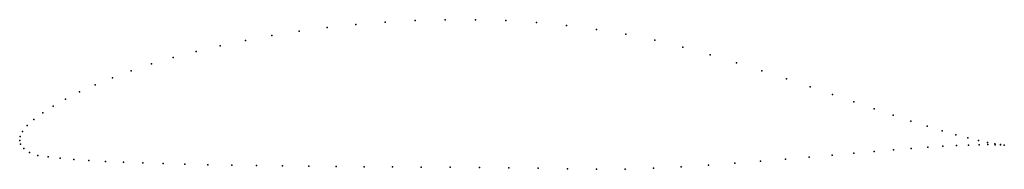
# Model space of a CAD drawing. Units: metres. Extents: x 0 to 1, y -0.03 to 0.12.
import ezdxf

# ---------------------------------------------------------------- set-up
doc = ezdxf.new("R2010")
doc.units = ezdxf.units.M

msp = doc.modelspace()

# ---------------------------------------------------------------- linework, layer by layer
for p in [(0.4021, 0.1216), (0.4327, 0.1225), (0.4636, 0.1225), (0.4946, 0.1217), (0.2842, 0.1108), (0.3127, 0.1145), (0.3419, 0.1176), (0.3718, 0.12), (0.5255, 0.1197), (0.5562, 0.1167), (0.5866, 0.1127), (0.2297, 0.1016), (0.2565, 0.1065), (0.6166, 0.1078), (0.6459, 0.1017), (0.1794, 0.0904), (0.204, 0.0962), (0.6744, 0.0946), (0.156, 0.0842), (0.7021, 0.0868), (0.1134, 0.0708), (0.134, 0.0776), (0.7289, 0.0788), (0.7549, 0.0707), (0.0943, 0.0637), (0.7799, 0.0625), (0.0767, 0.0565), (0.8038, 0.0544), (0.0466, 0.042), (0.0608, 0.0493), (0.8267, 0.0465), (0.0341, 0.0348), (0.8484, 0.0391), (0.869, 0.0321), (0.0145, 0.0214), (0.0234, 0.0279), (0.8883, 0.0256), (0.0076, 0.0152), (0.9063, 0.0197), (0.923, 0.0144), (0, 0), (0, 0), (0.0006, 0.0039), (0.0029, 0.0092), (0.9383, 0.0098), (0.9521, 0.0058), (0.9644, 0.0026), (0.0007, -0.0037), (0.0042, -0.0081), (0.8886, -0.0097), (0.9068, -0.0082), (0.9237, -0.007), (0.939, -0.006), (0.9528, -0.0053), (0.9651, -0.0047), (0.9752, 0), (0.9757, -0.0044), (0.9843, -0.002), (0.9847, -0.0043), (0.9917, -0.0034), (0.992, -0.0044), (0.9974, -0.0043), (0.9976, -0.0046), (1.0014, -0.0048), (1.0014, -0.0048), (0.01, -0.0124), (0.0185, -0.0153), (0.029, -0.0168), (0.0412, -0.0181), (0.055, -0.0193), (0.7787, -0.0192), (0.803, -0.0171), (0.8262, -0.015), (0.8482, -0.0131), (0.8691, -0.0113), (0.0704, -0.0204), (0.0872, -0.0213), (0.1055, -0.0221), (0.1251, -0.0229), (0.146, -0.0236), (0.1681, -0.0242), (0.1914, -0.0248), (0.2157, -0.0252), (0.241, -0.0256), (0.2672, -0.0259), (0.2942, -0.0262), (0.3219, -0.0265), (0.3502, -0.0267), (0.3791, -0.0269), (0.4083, -0.0271), (0.4378, -0.0273), (0.4676, -0.0275), (0.4974, -0.0278), (0.5272, -0.0283), (0.557, -0.0289), (0.5865, -0.0293), (0.6157, -0.0292), (0.6445, -0.0283), (0.6728, -0.0268), (0.7004, -0.0251), (0.7274, -0.0232), (0.7535, -0.0212)]:
    msp.add_point(p)

doc.saveas('drawing.dxf')
